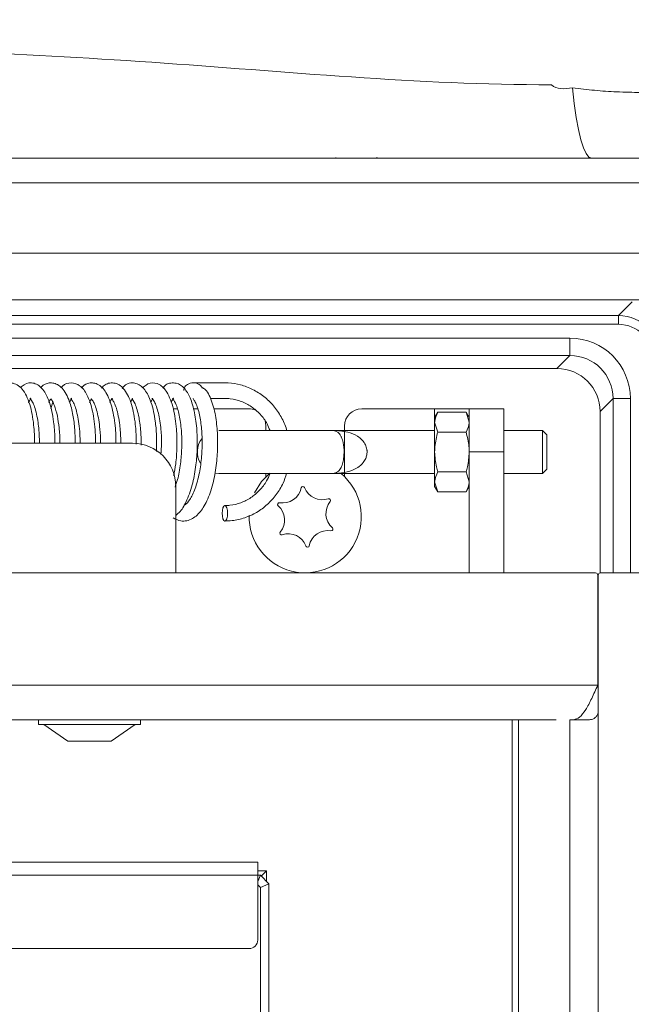
# Model space of a CAD drawing. Extents: x -4113 to -960, y -967 to 1727.
# Drawn here: x -3568 to -3497, y 1159 to 1273 of the extents above; entities that cross this region are included whole.
import ezdxf

# ---------------------------------------------------------------- set-up
doc = ezdxf.new("R2010")
doc.units = 0
doc.header["$LTSCALE"] = 5
doc.layers.add('LAYER16', color=30, linetype='Continuous')
doc.layers.add('SLD-0', color=7, linetype='Continuous')
doc.styles.add('Brunner 2014', font='arial.ttf', dxfattribs={"height": 35})
doc.dimstyles.new('Brunner 2014', dxfattribs={"dimscale": 5, "dimtxt": 35, "dimasz": 5, "dimexe": 3.175, "dimexo": 0, "dimgap": 0.762, "dimtad": 1, "dimdec": 0, "dimrnd": 1e-08, "dimtxsty": 'Brunner 2014', "dimcen": 0.09, "dimdle": 10, "dimclrd": 7, "dimclre": 7, "dimclrt": 7, "dimadec": 1, "dimazin": 2, "dimtfac": 0.666667, "dimtdec": 0, "dimtmove": 0, "dimatfit": 3, "dimldrblk": 'Filled-1', "dimfxl": 1, "dimtolj": 1, "dimlwd": 5, "dimlwe": 5, "dimarcsym": 0})

# ---------------------------------------------------------------- blocks, each defined once
blk = doc.blocks.new('*D90')
at = {"layer": 'Defpoints', "color": 0, "lineweight": 5, "transparency": 16777216}
for p in [(-3644.53, 1622.73), (-3422.12, 565.53), (-3188.66, 565.53)]:
    blk.add_point(p, dxfattribs=at)
at = {"layer": 'SLD-0', "color": 7, "linetype": 'Continuous', "lineweight": 5, "transparency": 16777216}
for p, q in [((-3644.53, 1622.73), (-3172.78, 1622.73)), ((-3188.66, 1597.73), (-3188.66, 590.53)), ((-3422.12, 565.53), (-3172.78, 565.53))]:
    blk.add_line(p, q, dxfattribs=at)
at = {"layer": 'SLD-0', "color": 7, "lineweight": 5, "transparency": 16777216}
for points in [[(-3192.82, 1597.73), (-3184.49, 1597.73), (-3188.66, 1622.73)], [(-3192.82, 590.53), (-3184.49, 590.53), (-3188.66, 565.53)]]:
    blk.add_solid(points, dxfattribs=at)
at = {"layer": 'SLD-0', "color": 7, "lineweight": 5, "transparency": 16777216, "insert": (-3228.21, 1094.13), "char_height": 35, "attachment_point": 2, "rotation": 90, "style": 'Brunner 2014'}
blk.add_mtext('\\A1;1057', dxfattribs=at)
blk = doc.blocks.new('Filled-1')
at = {"color": 0}
for p, q in [((0, 0), (-1, 0.1667)), ((-1, 0.1667), (-1, -0.1667)), ((-1, 0), (0, 0)), ((-1, -0.1667), (0, 0))]:
    blk.add_line(p, q, dxfattribs=at)
at = {"color": 0, "flags": 128}
blk.add_lwpolyline([(-1, -0.1667), (0, 0), (-1, 0.1667), (-1, -0.1667)], dxfattribs=at)
at = {"color": 0}
blk.add_solid([(-1, -0.1667), (0, 0), (-1, 0.1667), (-1, -0.1667)], dxfattribs=at)
blk = doc.blocks.new('*D99')
at = {"layer": 'Defpoints', "color": 0, "lineweight": 5, "transparency": 16777216}
for p in [(-3539.73, 1172.61), (-3966.73, 1139.03), (-3539.73, 985.62)]:
    blk.add_point(p, dxfattribs=at)
at = {"layer": 'SLD-0', "color": 7, "linetype": 'Continuous', "lineweight": 5, "transparency": 16777216}
for p, q in [((-3539.73, 1172.61), (-3539.73, 969.75)), ((-3966.73, 1139.03), (-3966.73, 969.75)), ((-3941.73, 985.62), (-3564.73, 985.62))]:
    blk.add_line(p, q, dxfattribs=at)
at = {"layer": 'SLD-0', "color": 7, "lineweight": 5, "transparency": 16777216}
for points in [[(-3941.73, 989.79), (-3941.73, 981.46), (-3966.73, 985.62)], [(-3564.73, 989.79), (-3564.73, 981.46), (-3539.73, 985.62)]]:
    blk.add_solid(points, dxfattribs=at)
at = {"layer": 'SLD-0', "color": 7, "lineweight": 5, "transparency": 16777216, "insert": (-3782.03, 1024.58), "char_height": 35, "attachment_point": 2, "style": 'Brunner 2014'}
blk.add_mtext('\\A1;427', dxfattribs=at)

msp = doc.modelspace()

# ---------------------------------------------------------------- linework, layer by layer
at = {"linetype": 'Continuous', "lineweight": 5}
for p, q in [((-3865.53, 1257.03), (-3423.53, 1257.03)), ((-3531, 1257.11), (-3531, 1257.03)), ((-3526.26, 1257.11), (-3526.05, 1257.03)), ((-3423.53, 1254.18), (-3865.53, 1254.18)), ((-3865.53, 1246.03), (-3423.53, 1246.03)), ((-3481.42, 1240.64), (-3866.99, 1240.64)), ((-3498.24, 1238.82), (-3496.63, 1240.43)), ((-3647.63, 1238.82), (-3498.24, 1238.82)), ((-3498.24, 1238.82), (-3498.24, 1237.82)), ((-3498.24, 1237.82), (-3647.63, 1237.82)), ((-3647.63, 1236.2), (-3503.85, 1236.2)), ((-3503.85, 1234.21), (-3503.85, 1236.2)), ((-3503.85, 1234.21), (-3647.63, 1234.21)), ((-3505.36, 1232.7), (-3503.85, 1234.21)), ((-3648.2, 1232.7), (-3505.36, 1232.7)), ((-3543.84, 1231.03), (-3547.5, 1231.03))]:
    msp.add_line(p, q, dxfattribs=at)
at = {"color": 7, "linetype": 'Continuous', "lineweight": 5}
for p, q in [((-3545.51, 1229.23), (-3543.84, 1229.23)), ((-3498.85, 1229.21), (-3500.36, 1227.7)), ((-3498.85, 1229.21), (-3496.85, 1229.21)), ((-3563.77, 1228.78), (-3564.01, 1228.05)), ((-3549.82, 1228.03), (-3549.36, 1228.03)), ((-3547.5, 1228.03), (-3546.98, 1228.03)), ((-3545.11, 1228.03), (-3541.08, 1228.03)), ((-3527.98, 1228.03), (-3519.53, 1228.03)), ((-3515.53, 1228.03), (-3519.53, 1228.03)), ((-3511.53, 1228.03), (-3515.53, 1228.03)), ((-3515.53, 1228.03), (-3515.53, 1223.03)), ((-3511.53, 1223.03), (-3511.53, 1228.03)), ((-3519.17, 1227.65), (-3519.53, 1227.03)), ((-3519.53, 1226.49), (-3519.53, 1227.03)), ((-3515.89, 1227.65), (-3519.17, 1227.65)), ((-3515.53, 1227.03), (-3515.89, 1227.65)), ((-3515.89, 1227.65), (-3515.53, 1226.49)), ((-3539.08, 1225.53), (-3539.08, 1226.03)), ((-3529.98, 1226.03), (-3529.98, 1220.17)), ((-3519.53, 1223.03), (-3519.53, 1226.49)), ((-3519.17, 1225.34), (-3519.53, 1226.49)), ((-3531.53, 1225.53), (-3544.53, 1225.53)), ((-3519.53, 1225.53), (-3531.53, 1225.53)), ((-3515.89, 1225.34), (-3519.17, 1225.34)), ((-3507.03, 1225.53), (-3511.53, 1225.53)), ((-3506.53, 1225.03), (-3507.03, 1225.53)), ((-3507.03, 1220.53), (-3507.03, 1225.53)), ((-3506.53, 1225.03), (-3506.53, 1221.03)), ((-3619.53, 1224.03), (-3554.53, 1224.03)), ((-3519.53, 1219.56), (-3519.53, 1223.03)), ((-3515.53, 1223.03), (-3511.53, 1223.03)), ((-3515.53, 1209.03), (-3515.53, 1223.03)), ((-3511.53, 1209.03), (-3511.53, 1223.03)), ((-3507.03, 1220.53), (-3506.53, 1221.03)), ((-3545.01, 1220.57), (-3544.53, 1220.53)), ((-3544.53, 1220.53), (-3531.53, 1220.53)), ((-3539.08, 1220.17), (-3539.08, 1220.53)), ((-3531.53, 1220.53), (-3519.53, 1220.53)), ((-3515.89, 1220.72), (-3519.17, 1220.72)), ((-3515.89, 1220.72), (-3515.53, 1219.56)), ((-3511.53, 1220.53), (-3507.03, 1220.53)), ((-3549.53, 1219.03), (-3549.53, 1209.03)), ((-3519.17, 1218.41), (-3519.53, 1219.56)), ((-3519.53, 1219.03), (-3519.53, 1219.56)), ((-3519.53, 1219.03), (-3519.17, 1218.41)), ((-3515.89, 1218.41), (-3515.53, 1219.03)), ((-3515.89, 1218.41), (-3519.17, 1218.41)), ((-3949.03, 1175.53), (-3540.03, 1175.53)), ((-3540.03, 1175.53), (-3540.03, 1174.03)), ((-3540.03, 1174.53), (-3539.03, 1174.53)), ((-3539.03, 1174.53), (-3539.03, 1173.33)), ((-3540.03, 1174.03), (-3949.03, 1174.03)), ((-3540.03, 1174.03), (-3539.73, 1174.03)), ((-3539.73, 1174.03), (-3540.03, 1173.3)), ((-3540.03, 1174.03), (-3540.03, 1166.53)), ((-3539.73, 1174.03), (-3538.73, 1173.03)), ((-3539.73, 1172.61), (-3540.03, 1172.91)), ((-3538.73, 1173.03), (-3539.73, 1172.61)), ((-3539.73, 753.44), (-3539.73, 1172.61)), ((-3538.73, 1173.03), (-3538.73, 753.03)), ((-3541.03, 1165.53), (-3948.03, 1165.53))]:
    msp.add_line(p, q, dxfattribs=at)
at = {"color": 8, "linetype": 'Continuous', "lineweight": 5}
for p, q in [((-3498.85, 1209.03), (-3498.85, 1229.21)), ((-3496.85, 1229.21), (-3496.85, 1209.03)), ((-3519.53, 1228.03), (-3519.53, 1227.03)), ((-3500.36, 1227.7), (-3500.36, 1209.02))]:
    msp.add_line(p, q, dxfattribs=at)
at = {"linetype": 'Continuous', "lineweight": 5, "flags": 128}
msp.add_lwpolyline([(-3503.56, 1265.18), (-3503.35, 1263.38), (-3503.12, 1261.76), (-3502.86, 1260.36), (-3502.58, 1259.18), (-3502.28, 1258.25), (-3501.97, 1257.57), (-3501.65, 1257.16), (-3501.33, 1257.03)], dxfattribs=at)
at = {"color": 7, "linetype": 'Continuous', "lineweight": 5, "flags": 128}
for points in [[(-3539.17, 1226.63), (-3539.12, 1226.42), (-3539.08, 1226.03)], [(-3540.4, 1218.31), (-3539.6, 1219.59), (-3538.64, 1220.56)], [(-3543.84, 1215.03), (-3543.72, 1215.1), (-3543.61, 1215.29), (-3543.55, 1215.58), (-3543.52, 1215.93), (-3543.55, 1216.27), (-3543.61, 1216.56), (-3543.72, 1216.76), (-3543.84, 1216.83), (-3543.96, 1216.76), (-3544.06, 1216.56), (-3544.13, 1216.27), (-3544.15, 1215.93), (-3544.13, 1215.58), (-3544.06, 1215.29), (-3543.96, 1215.1), (-3543.84, 1215.03)], [(-3539.63, 1173.93), (-3539.61, 1173.94), (-3539.37, 1174.19), (-3539.18, 1174.38), (-3539.07, 1174.49), (-3539.03, 1174.53)], [(-3539.63, 1173.93), (-3539.61, 1173.94), (-3539.37, 1174.19), (-3539.18, 1174.38), (-3539.07, 1174.49), (-3539.03, 1174.53)]]:
    msp.add_lwpolyline(points, dxfattribs=at)
at = {"linetype": 'Continuous', "lineweight": 5}
msp.add_arc((-3505.36, 1227.69), 5, 0.082, 89.918, dxfattribs=at)
at = {"color": 7, "linetype": 'Continuous', "lineweight": 5}
for centre, radius, start, end in [((-3541.08, 1226.03), 2, 67.2462, 90), ((-3527.98, 1226.03), 2, 90, 180), ((-3544.53, 1223.03), 2.5, 142.8193, 210.9134), ((-3554.53, 1219.03), 5, 0, 90), ((-3534.53, 1215.53), 6.5, 178.5248, 50.2849), ((-3537.15, 1219.32), 2.2, 260.8006, 348.4903), ((-3534.8, 1218.84), 0.2, 20.8006, 168.4903), ((-3532.55, 1219.69), 2.2, 200.8006, 288.4903), ((-3531.79, 1217.42), 0.2, 320.8006, 108.4903), ((-3537.53, 1216.95), 0.2, 80.8006, 228.4903), ((-3539.12, 1215.15), 2.2, 320.8006, 48.4903), ((-3529.93, 1215.9), 2.2, 140.8006, 228.4903), ((-3531.52, 1214.1), 0.2, 260.8006, 48.4903), ((-3537.26, 1213.64), 0.2, 140.8006, 288.4903), ((-3536.5, 1211.36), 2.2, 20.8006, 108.4903), ((-3531.91, 1211.73), 2.2, 80.8006, 168.4903), ((-3534.26, 1212.21), 0.2, 200.8006, 348.4903), ((-3541.03, 1166.53), 1, 270, 0)]:
    msp.add_arc(centre, radius, start, end, dxfattribs=at)
at = {"linetype": 'Continuous', "lineweight": 5}
for centre, major_axis, ratio, start_param, end_param in [((-3498.24, 1233.81), (3.54, 3.54), 0.999269, 5.498396, 7.067974), ((-3498.24, 1233.81), (-2.83, -2.83), 0.998783, 2.356803, 3.926382), ((-3503.86, 1229.2), (4.96, 4.96), 0.998783, 5.498396, 7.067974), ((-3503.86, 1229.2), (3.54, 3.54), 0.997812, 5.498396, 7.067974)]:
    msp.add_ellipse(centre, major_axis=major_axis, ratio=ratio, start_param=start_param, end_param=end_param, dxfattribs=at)
for points, knots in [([(-3822.44, 1264.36), (-3822.44, 1264.36), (-3801.93, 1264.36), (-3770.37, 1267.48), (-3727.63, 1269.36), (-3694.76, 1270.68), (-3662.37, 1271.24), (-3630.51, 1271.15), (-3593.81, 1270.17), (-3552.3, 1268.64), (-3521.46, 1265.54), (-3505.99, 1265.54), (-3505.99, 1265.54)], [0, 0, 0, 0, 0, 0.194208, 0.299731, 0.405252, 0.505848, 0.606457, 0.707055, 0.853524, 1, 1, 1, 1, 1]), ([(-3505.99, 1265.54), (-3505.99, 1265.54), (-3505.41, 1264.96), (-3504.48, 1265.07), (-3503.56, 1265.18)], [0, 0, 0, 0, 0.000034, 1, 1, 1, 1]), ([(-3503.56, 1265.18), (-3502.7, 1265.08), (-3500.98, 1264.88), (-3498.31, 1264.7), (-3495.62, 1264.64), (-3493.27, 1264.7), (-3491.96, 1264.83), (-3491.43, 1264.88)], [0, 0, 0, 0, 0.1923386, 0.3884697, 0.6121358, 0.8424097, 1, 1, 1, 1]), ([(-3565.9, 1224.03), (-3565.9, 1224.14), (-3565.9, 1224.5), (-3565.92, 1225.22), (-3566, 1226.26), (-3566.23, 1227.85), (-3566.66, 1229.3), (-3567.3, 1230.32), (-3567.86, 1230.82), (-3568.49, 1231.05), (-3569.28, 1231), (-3569.67, 1230.69), (-3569.91, 1230.5)], [0, 0, 0, 0, 0.0258808, 0.08314, 0.1664434, 0.2740781, 0.4975054, 0.6095654, 0.7119999, 0.8012561, 0.8781828, 1, 1, 1, 1]), ([(-3563.54, 1224.03), (-3563.54, 1224.04), (-3563.53, 1224.26), (-3563.54, 1224.59), (-3563.56, 1225.11), (-3563.6, 1225.74), (-3563.69, 1226.65), (-3563.94, 1228.12), (-3564.44, 1229.64), (-3565.18, 1230.63), (-3565.93, 1231.01), (-3566.79, 1231.08), (-3567.25, 1230.72), (-3567.55, 1230.49)], [0, 0, 0, 0, 0.00238, 0.049868, 0.077463, 0.123936, 0.197901, 0.299724, 0.5114, 0.688186, 0.769996, 0.848299, 1, 1, 1, 1]), ([(-3561.19, 1224.03), (-3561.2, 1224.64), (-3561.22, 1225.86), (-3561.47, 1227.6), (-3561.94, 1229.31), (-3562.6, 1230.41), (-3563.33, 1230.91), (-3564.06, 1231.09), (-3564.79, 1230.92), (-3565.09, 1230.55), (-3565.19, 1230.44)], [0, 0, 0, 0, 0.140481, 0.279799, 0.440917, 0.645561, 0.73518, 0.81033, 0.941788, 1, 1, 1, 1]), ([(-3558.83, 1224.03), (-3558.83, 1224.05), (-3558.82, 1224.48), (-3558.87, 1225.79), (-3559.12, 1227.81), (-3559.73, 1229.65), (-3560.55, 1230.75), (-3561.63, 1231.13), (-3562.49, 1230.92), (-3562.76, 1230.54), (-3562.8, 1230.47)], [0, 0, 0, 0, 0.005768, 0.097116, 0.306397, 0.509992, 0.683442, 0.823302, 0.96938, 1, 1, 1, 1]), ([(-3556.47, 1224.03), (-3556.47, 1224.26), (-3556.47, 1224.86), (-3556.53, 1225.86), (-3556.67, 1227), (-3556.97, 1228.49), (-3557.53, 1229.97), (-3558.35, 1230.84), (-3559.17, 1231.06), (-3559.89, 1230.98), (-3560.26, 1230.67), (-3560.49, 1230.47)], [0, 0, 0, 0, 0.054014, 0.135115, 0.236713, 0.340108, 0.545449, 0.73, 0.806484, 0.876178, 1, 1, 1, 1]), ([(-3554.11, 1223.94), (-3554.11, 1224.05), (-3554.11, 1224.28), (-3554.12, 1224.72), (-3554.14, 1225.39), (-3554.22, 1226.34), (-3554.39, 1227.46), (-3554.74, 1228.9), (-3555.35, 1230.26), (-3556.27, 1231.01), (-3557.18, 1231.04), (-3557.75, 1230.85), (-3558.01, 1230.56), (-3558.14, 1230.41)], [0, 0, 0, 0, 0.023567, 0.052274, 0.100977, 0.175769, 0.27681, 0.38617, 0.590601, 0.770125, 0.847933, 0.921848, 1, 1, 1, 1]), ([(-3551.78, 1223.08), (-3551.78, 1223.14), (-3551.75, 1223.55), (-3551.75, 1224.2), (-3551.76, 1224.89), (-3551.79, 1225.39), (-3551.83, 1225.93), (-3551.92, 1226.73), (-3552.1, 1227.77), (-3552.46, 1229.08), (-3553.02, 1230.23), (-3553.8, 1230.92), (-3554.61, 1231.06), (-3555.28, 1230.94), (-3555.57, 1230.58), (-3555.73, 1230.39)], [0, 0, 0, 0, 0.012448, 0.086063, 0.135543, 0.16133, 0.194924, 0.255503, 0.343474, 0.448979, 0.622241, 0.761538, 0.833011, 0.909983, 1, 1, 1, 1]), ([(-3549.76, 1220.27), (-3549.68, 1220.73), (-3549.49, 1221.79), (-3549.37, 1223.66), (-3549.42, 1225.86), (-3549.71, 1227.75), (-3550.13, 1229.1), (-3550.63, 1230.12), (-3551.3, 1230.9), (-3552.57, 1231.16), (-3553.13, 1230.68), (-3553.41, 1230.45)], [0, 0, 0, 0, 0.083965, 0.195413, 0.321401, 0.47484, 0.563388, 0.647943, 0.777583, 0.888415, 1, 1, 1, 1]), ([(-3549.53, 1215.69), (-3549.36, 1215.83), (-3548.84, 1216.25), (-3548.18, 1217.49), (-3547.54, 1219.34), (-3547.17, 1221.46), (-3547.01, 1223.54), (-3547.06, 1225.63), (-3547.32, 1227.65), (-3547.82, 1229.32), (-3548.49, 1230.45), (-3549.29, 1231.02), (-3550.13, 1231.04), (-3550.69, 1230.87), (-3550.93, 1230.54), (-3551.03, 1230.4)], [0, 0, 0, 0, 0.044679, 0.136436, 0.238633, 0.329777, 0.414686, 0.50096, 0.597407, 0.698389, 0.787469, 0.871948, 0.915749, 0.96301, 1, 1, 1, 1]), ([(-3546.46, 1230.43), (-3546.47, 1230.45), (-3546.5, 1230.54), (-3546.62, 1230.69), (-3546.84, 1230.87), (-3547.15, 1231), (-3547.5, 1231.04), (-3547.85, 1231), (-3548.16, 1230.87), (-3548.39, 1230.69), (-3548.53, 1230.49), (-3548.6, 1230.3), (-3548.61, 1230.18), (-3548.61, 1230.13)], [0, 0, 0, 0, 0.014719, 0.095469, 0.195746, 0.315541, 0.448044, 0.58055, 0.700354, 0.800626, 0.881402, 0.946418, 1, 1, 1, 1]), ([(-3536.67, 1225.53), (-3536.68, 1225.56), (-3536.8, 1226.11), (-3537.3, 1227.1), (-3538.17, 1228.41), (-3539.3, 1229.49), (-3540.6, 1230.31), (-3542, 1230.84), (-3543.1, 1231.01), (-3543.71, 1231.03), (-3543.84, 1231.03)], [0, 0, 0, 0, 0.01048, 0.170502, 0.330445, 0.490203, 0.649672, 0.808776, 0.959011, 1, 1, 1, 1])]:
    msp.add_open_spline(points, degree=3, knots=knots, dxfattribs=at)
at = {"color": 7, "linetype": 'Continuous', "lineweight": 5}
for points, knots in [([(-3549.84, 1215.42), (-3549.55, 1215.26), (-3548.84, 1214.88), (-3547.55, 1215.21), (-3546.52, 1216.21), (-3545.68, 1217.77), (-3545.09, 1219.77), (-3544.75, 1221.94), (-3544.65, 1224.04), (-3544.74, 1226.1), (-3545, 1227.74), (-3545.38, 1228.99), (-3545.76, 1229.88), (-3546.12, 1230.28), (-3546.36, 1230.43), (-3546.45, 1230.46), (-3546.46, 1230.45), (-3546.46, 1230.45), (-3546.46, 1230.45), (-3546.46, 1230.45), (-3546.46, 1230.44), (-3546.46, 1230.44), (-3546.46, 1230.44), (-3546.46, 1230.44), (-3546.46, 1230.43), (-3546.46, 1230.43), (-3546.46, 1230.43)], [0, 0, 0, 0, 0.0640096, 0.1551255, 0.244306, 0.3374517, 0.4349508, 0.5233214, 0.6039501, 0.6848815, 0.7771359, 0.8292084, 0.8883462, 0.9591232, 0.9894675, 0.9974866, 0.9985081, 0.9988737, 0.9991494, 0.9992601, 0.9993546, 0.9994423, 0.9995293, 0.999625, 0.9997312, 1, 1, 1, 1]), ([(-3566.6, 1228.73), (-3566.53, 1228.87), (-3566.34, 1229.27), (-3566.26, 1229.2), (-3566.53, 1229.29), (-3566.19, 1228.98), (-3565.89, 1228.26), (-3565.66, 1227.45), (-3565.49, 1226.53), (-3565.4, 1225.72), (-3565.36, 1225.14), (-3565.34, 1224.62), (-3565.34, 1224.27), (-3565.34, 1224.03)], [0, 0, 0, 0, 0.079212, 0.21914, 0.356806, 0.512131, 0.603325, 0.704335, 0.799728, 0.871192, 0.918266, 0.944027, 1, 1, 1, 1]), ([(-3564.25, 1228.76), (-3564.24, 1228.78), (-3564.13, 1229.04), (-3564.06, 1229.1), (-3563.99, 1229.16)], [0, 0, 0, 0, 0.0747116, 1, 1, 1, 1]), ([(-3563.99, 1229.19), (-3564, 1229.19), (-3564.02, 1229.19), (-3563.81, 1228.91), (-3563.55, 1228.33), (-3563.25, 1227.31), (-3563.04, 1225.83), (-3562.95, 1224.71), (-3562.98, 1224.08), (-3562.98, 1224.03)], [0, 0, 0, 0, 0.107401, 0.243567, 0.380622, 0.597729, 0.783708, 0.981081, 1, 1, 1, 1]), ([(-3561.86, 1228.8), (-3561.76, 1228.96), (-3561.55, 1229.3), (-3561.66, 1229.2), (-3561.73, 1229.26), (-3561.43, 1228.88), (-3561.14, 1228.15), (-3560.92, 1227.33), (-3560.74, 1226.3), (-3560.64, 1225.19), (-3560.61, 1224.42), (-3560.62, 1224.04), (-3560.62, 1224.03)], [0, 0, 0, 0, 0.111975, 0.239496, 0.361453, 0.518524, 0.613359, 0.710994, 0.810637, 0.911355, 0.996026, 1, 1, 1, 1]), ([(-3559.52, 1228.73), (-3559.44, 1228.9), (-3559.32, 1229.14), (-3559.3, 1229.15), (-3559.29, 1229.16)], [0, 0, 0, 0, 0.675735, 1, 1, 1, 1]), ([(-3559.33, 1229.22), (-3559.33, 1229.22), (-3559.38, 1229.22), (-3559.16, 1229.06), (-3558.89, 1228.44), (-3558.65, 1227.7), (-3558.45, 1226.77), (-3558.3, 1225.55), (-3558.25, 1224.61), (-3558.26, 1224.04), (-3558.26, 1224.03)], [0, 0, 0, 0, 0.004686, 0.241984, 0.379829, 0.520243, 0.662848, 0.802886, 0.996167, 1, 1, 1, 1]), ([(-3557.17, 1228.76), (-3557.16, 1228.79), (-3557.04, 1229.11), (-3556.79, 1229.25), (-3556.99, 1229.22), (-3556.99, 1229.25), (-3556.72, 1228.86), (-3556.47, 1228.3), (-3556.23, 1227.46), (-3556.06, 1226.5), (-3555.96, 1225.6), (-3555.92, 1224.89), (-3555.9, 1224.39), (-3555.91, 1224.12), (-3555.91, 1224.03)], [0, 0, 0, 0, 0.010687, 0.140202, 0.26926, 0.420462, 0.50935, 0.603888, 0.703736, 0.803306, 0.881885, 0.937162, 0.977336, 1, 1, 1, 1]), ([(-3554.79, 1228.78), (-3554.69, 1228.95), (-3554.53, 1229.23), (-3554.56, 1229.21), (-3554.58, 1229.2)], [0, 0, 0, 0, 0.627287, 1, 1, 1, 1]), ([(-3554.59, 1229.21), (-3554.6, 1229.21), (-3554.63, 1229.22), (-3554.28, 1228.76), (-3554, 1227.94), (-3553.8, 1227.09), (-3553.67, 1226.26), (-3553.61, 1225.63), (-3553.57, 1225.05), (-3553.54, 1224.48), (-3553.55, 1224.03), (-3553.56, 1223.83)], [0, 0, 0, 0, 0.10166, 0.319326, 0.459215, 0.607019, 0.721317, 0.798312, 0.84877, 0.930646, 1, 1, 1, 1]), ([(-3552.41, 1228.82), (-3552.38, 1228.9), (-3552.22, 1229.27), (-3552.11, 1229.2), (-3552.38, 1229.28), (-3552.11, 1229.08), (-3551.83, 1228.48), (-3551.52, 1227.54), (-3551.26, 1226.03), (-3551.15, 1224.23), (-3551.22, 1223.15), (-3551.25, 1222.72)], [0, 0, 0, 0, 0.037597, 0.175105, 0.289125, 0.420053, 0.506113, 0.599548, 0.76697, 0.907025, 1, 1, 1, 1]), ([(-3550.07, 1228.82), (-3549.94, 1228.99), (-3549.7, 1229.32), (-3549.97, 1229.21), (-3549.87, 1229.22), (-3549.45, 1228.52), (-3549.07, 1227.17), (-3548.84, 1225.39), (-3548.81, 1223.48), (-3548.97, 1221.6), (-3549.24, 1220), (-3549.52, 1219.24), (-3549.62, 1218.97)], [0, 0, 0, 0, 0.100794, 0.199838, 0.292517, 0.394577, 0.513597, 0.627143, 0.728926, 0.82923, 0.936743, 1, 1, 1, 1]), ([(-3547.5, 1229.2), (-3547.5, 1229.2), (-3547.51, 1229.19), (-3547.34, 1228.96), (-3547.1, 1228.46), (-3546.81, 1227.55), (-3546.57, 1226.2), (-3546.45, 1224.38), (-3546.51, 1222.47), (-3546.78, 1220.51), (-3547.26, 1218.72), (-3547.87, 1217.45), (-3548.42, 1216.88), (-3548.55, 1216.87), (-3548.6, 1216.87)], [0, 0, 0, 0, 0.035856, 0.107326, 0.172638, 0.230474, 0.335183, 0.429394, 0.522303, 0.622079, 0.733145, 0.839407, 0.937276, 1, 1, 1, 1]), ([(-3543.84, 1229.23), (-3543.63, 1229.22), (-3542.99, 1229.2), (-3541.93, 1228.93), (-3540.75, 1228.32), (-3539.73, 1227.43), (-3538.99, 1226.48), (-3538.72, 1225.79), (-3538.61, 1225.53)], [0, 0, 0, 0, 0.095296, 0.29209, 0.489027, 0.685386, 0.881017, 1, 1, 1, 1]), ([(-3519.53, 1226.49), (-3519.53, 1226.52), (-3519.52, 1226.91), (-3519.34, 1227.29), (-3519.17, 1227.65)], [0, 0, 0, 0, 0.070184, 1, 1, 1, 1]), ([(-3515.53, 1226.49), (-3515.53, 1226.46), (-3515.53, 1226.07), (-3515.72, 1225.69), (-3515.89, 1225.34)], [0, 0, 0, 0, 0.0701946, 1, 1, 1, 1]), ([(-3531.53, 1220.53), (-3531.53, 1220.53), (-3531.4, 1220.53), (-3531.1, 1220.55), (-3530.71, 1220.73), (-3530.38, 1221.16), (-3530.17, 1221.74), (-3530.05, 1222.4), (-3530.03, 1222.9), (-3530.03, 1223.14), (-3530.03, 1223.23), (-3530.04, 1223.48), (-3530.08, 1223.8), (-3530.17, 1224.3), (-3530.27, 1224.61), (-3530.48, 1225.04), (-3530.84, 1225.45), (-3531.24, 1225.53), (-3531.53, 1225.53), (-3531.53, 1225.53)], [0, 0, 0, 0, 0.001346, 0.082743, 0.208783, 0.303646, 0.3803, 0.448894, 0.502764, 0.513806, 0.515093, 0.525312, 0.583036, 0.603312, 0.682327, 0.702702, 0.814677, 0.998654, 1, 1, 1, 1]), ([(-3531.53, 1225.53), (-3531.52, 1225.53), (-3531.35, 1225.53), (-3531.02, 1225.52), (-3530.37, 1225.47), (-3529.5, 1225.33), (-3528.78, 1225.05), (-3528.14, 1224.63), (-3527.81, 1224.31), (-3527.51, 1223.78), (-3527.4, 1223.46), (-3527.37, 1223.23), (-3527.36, 1223.11), (-3527.36, 1222.86), (-3527.41, 1222.56), (-3527.56, 1222.16), (-3527.85, 1221.69), (-3528.47, 1221.16), (-3529.44, 1220.73), (-3530.49, 1220.56), (-3531.24, 1220.53), (-3531.52, 1220.53), (-3531.53, 1220.53)], [0, 0, 0, 0, 0.001258, 0.047249, 0.093106, 0.183463, 0.300158, 0.315413, 0.401432, 0.427405, 0.476379, 0.485943, 0.487918, 0.504723, 0.548061, 0.565287, 0.6152, 0.693662, 0.792634, 0.920612, 0.998742, 1, 1, 1, 1]), ([(-3519.53, 1223.03), (-3519.52, 1223.23), (-3519.5, 1224.02), (-3519.31, 1224.78), (-3519.17, 1225.34)], [0, 0, 0, 0, 0.26468, 1, 1, 1, 1]), ([(-3515.89, 1225.34), (-3515.75, 1224.78), (-3515.55, 1224.02), (-3515.53, 1223.23), (-3515.53, 1223.03)], [0, 0, 0, 0, 0.73532, 1, 1, 1, 1]), ([(-3519.17, 1220.72), (-3519.22, 1220.91), (-3519.43, 1221.66), (-3519.49, 1222.44), (-3519.53, 1223.03)], [0, 0, 0, 0, 0.2525525, 1, 1, 1, 1]), ([(-3515.53, 1223.03), (-3515.57, 1222.44), (-3515.62, 1221.66), (-3515.83, 1220.91), (-3515.89, 1220.72)], [0, 0, 0, 0, 0.747449, 1, 1, 1, 1]), ([(-3543.84, 1215.03), (-3543.56, 1215.04), (-3542.78, 1215.06), (-3541.52, 1215.36), (-3540.14, 1215.99), (-3538.9, 1216.91), (-3537.86, 1218.06), (-3537.1, 1219.28), (-3536.81, 1220.16), (-3536.69, 1220.53)], [0, 0, 0, 0, 0.088669, 0.246983, 0.405448, 0.564061, 0.72295, 0.882165, 1, 1, 1, 1]), ([(-3538.61, 1220.52), (-3538.73, 1220.23), (-3539.03, 1219.52), (-3539.79, 1218.56), (-3540.8, 1217.7), (-3541.98, 1217.11), (-3543.02, 1216.85), (-3543.64, 1216.83), (-3543.84, 1216.83)], [0, 0, 0, 0, 0.1316689, 0.3257918, 0.5203133, 0.715487, 0.9114941, 1, 1, 1, 1]), ([(-3519.53, 1219.56), (-3519.53, 1219.59), (-3519.52, 1219.98), (-3519.34, 1220.36), (-3519.17, 1220.72)], [0, 0, 0, 0, 0.070195, 1, 1, 1, 1]), ([(-3515.53, 1219.56), (-3515.53, 1219.54), (-3515.53, 1219.15), (-3515.72, 1218.76), (-3515.89, 1218.41)], [0, 0, 0, 0, 0.070184, 1, 1, 1, 1])]:
    msp.add_open_spline(points, degree=3, knots=knots, dxfattribs=at)
at = {"layer": 'LAYER16', "linetype": 'Continuous', "lineweight": 5}
for p, q in [((-3500.88, 1209.03), (-4028.43, 1209.03)), ((-3500.63, 1196.03), (-3500.63, 1208.78)), ((-3500.58, 1208.78), (-3500.58, 1193.03)), ((-3484.72, 1209.03), (-3500.33, 1209.03)), ((-3500.63, 1196.03), (-4028.43, 1196.03)), ((-3500.58, 733.03), (-3500.58, 1193.03)), ((-3505.46, 1192.03), (-4026.53, 1192.03)), ((-3565.43, 1192.03), (-3565.43, 1191.48)), ((-3565.43, 1191.48), (-3553.63, 1191.48)), ((-3564.83, 1191.48), (-3562.03, 1189.53)), ((-3557.03, 1189.53), (-3554.23, 1191.48)), ((-3553.63, 1191.48), (-3553.63, 1192.03)), ((-3510.53, 734.03), (-3510.53, 1192.03)), ((-3509.81, 734.03), (-3509.81, 1192.03)), ((-3503.86, 1192.03), (-3501.58, 1192.03)), ((-3503.86, 734.03), (-3503.86, 1192.03)), ((-3562.03, 1189.53), (-3557.03, 1189.53))]:
    msp.add_line(p, q, dxfattribs=at)
for centre, start, end in [((-3500.88, 1208.78), 0, 90), ((-3500.33, 1208.78), 90, 180)]:
    msp.add_arc(centre, 0.25, start, end, dxfattribs=at)
for points, knots in [([(-3500.63, 1196.03), (-3500.86, 1195.5), (-3501.33, 1194.45), (-3502.03, 1193.13), (-3502.73, 1192.21), (-3503.2, 1192.09), (-3503.43, 1192.03)], [0, 0, 0, 0, 0.249998, 0.500001, 0.749998, 1, 1, 1, 1]), ([(-3500.58, 1193.03), (-3500.59, 1192.92), (-3500.61, 1192.69), (-3500.79, 1192.39), (-3501.04, 1192.17), (-3501.32, 1192.05), (-3501.5, 1192.03), (-3501.58, 1192.03)], [0, 0, 0, 0, 0.213227, 0.426446, 0.639062, 0.849399, 1, 1, 1, 1])]:
    msp.add_open_spline(points, degree=3, knots=knots, dxfattribs=at)

# ---------------------------------------------------------------- dimensions: what is measured, and where the dimension line sits
at = {"layer": 'SLD-0', "lineweight": 5}
dim = msp.add_linear_dim(base=(-3188.66, 565.53), p1=(-3644.53, 1622.73), p2=(-3422.12, 565.53), angle=90, dimstyle='Brunner 2014', dxfattribs=at)
dim.commit()
dim.dimension.update_dxf_attribs({"geometry": '*D90', "text_midpoint": (-3188.66, 1094.13), "dimtype": 160})
dim = msp.add_linear_dim(base=(-3539.73, 985.62), p1=(-3966.73, 1139.03), p2=(-3539.73, 1172.61), dimstyle='Brunner 2014', dxfattribs=at)
dim.commit()
dim.dimension.update_dxf_attribs({"geometry": '*D99', "text_midpoint": (-3782.03, 985.62), "dimtype": 160})

doc.saveas('drawing.dxf')
